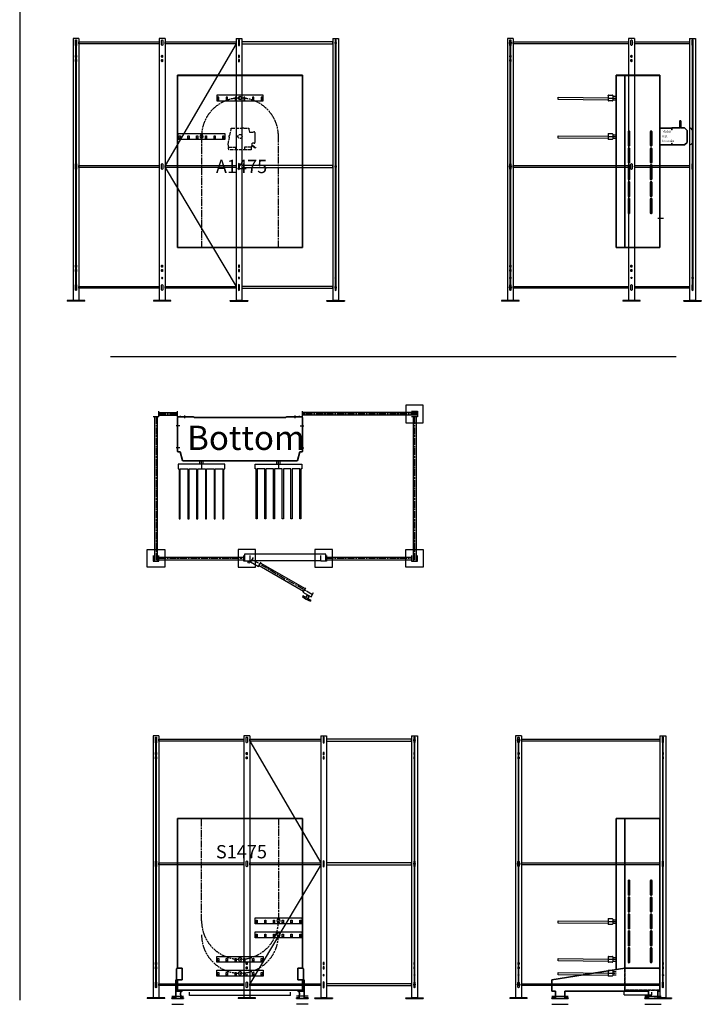
# Model space of a CAD drawing. Units: millimetres. Extents: x -99723 to 187364, y -5694 to 107534.
# Drawn here: x 29882 to 35737, y 34273 to 42732 of the extents above; entities that cross this region are included whole.
import ezdxf

# ---------------------------------------------------------------- set-up
doc = ezdxf.new("R2010")
doc.units = ezdxf.units.MM
doc.header["$LTSCALE"] = 5
for name, pattern in [('AM_ISO02W050', [7.5, 6, -1.5]), ('AM_ISO08W050', [18, 12, -1.5, 3, -1.5]), ('AM_ISO08W050x2', [9, 6, -0.75, 1.5, -0.75])]:
    doc.linetypes.add(name, pattern=pattern)
for name, color, linetype, lineweight in [('AFSCHERMING', 1, 'Continuous', 25), ('AM_3', 6, 'AM_ISO02W050', 25), ('AM_4', 3, 'Continuous', 25), ('AM_5', 3, 'Continuous', 25), ('AM_6', 2, 'Continuous', 35), ('AM_7', 4, 'AM_ISO08W050', 25), ('DRAGER', 1, 'Continuous', 25)]:
    doc.layers.add(name, color=color, linetype=linetype, lineweight=lineweight)
doc.styles.get("Standard").update_dxf_attribs({"font": 'ISOCP.SHX'})

# ---------------------------------------------------------------- blocks, each defined once
blk = doc.blocks.new('PRODUCTLIFT_DRAGER_430_ST75')
for p, q in [((-15, 0), (-15, 29)), ((15, 0), (15, 29))]:
    blk.add_line(p, q)
blk.add_lwpolyline([(192.5, -470), (192.5, -40), (200, -40), (200, 0), (-200, 0), (-200, -40), (-192.5, -40), (-192.5, -470), (-182.5, -470), (-182.5, -40), (-117.5, -40), (-117.5, -470), (-107.5, -470), (-107.5, -40), (-42.5, -40), (-42.5, -470), (-32.5, -470), (-32.5, -40), (32.5, -40), (32.5, -470), (42.5, -470), (42.5, -40), (107.5, -40), (107.5, -470), (117.5, -470), (117.5, -40), (182.5, -40), (182.5, -470)], close=True)
at = {"layer": 'AM_7'}
blk.add_line((0, 0), (0, -40), dxfattribs=at)
blk = doc.blocks.new('PRODUCTLIFT_KOLOM_BENEDEN')
for p, q in [((-535.5, 82.5), (-535.5, 369.5)), ((-528.5, 376.5), (-399.5, 376.5)), ((-393.2, 372.5), (393.2, 372.5)), ((399.5, 376.5), (528.5, 376.5)), ((535.5, 369.5), (535.5, 82.5)), ((-513.8, 75.5), (-528.5, 75.5)), ((-494.4, 3), (-513.8, 75.5)), ((490.5, 0), (-490.5, 0)), ((513.8, 75.5), (494.4, 3)), ((528.5, 75.5), (513.8, 75.5))]:
    blk.add_line(p, q)
for centre, radius, start, end in [((-528.5, 369.5), 7, 90, 180), ((-399.5, 369.5), 7, 25.37693, 90), ((399.5, 369.5), 7, 90, 154.62307), ((528.5, 369.5), 7, 0, 90), ((-528.5, 82.5), 7, 180, 270), ((-490.5, 4), 4, 195, 270), ((490.5, 4), 4, 270, 345), ((528.5, 82.5), 7, 270, 0)]:
    blk.add_arc(centre, radius, start, end)
at = {"layer": 'AM_7', "linetype": 'AM_ISO08W050x2'}
for p, q in [((-510.5, 370.3), (-510.5, 383.6)), ((-475, 366.4), (-475, 388.8)), ((475, 366.4), (475, 388.8)), ((510.5, 370.3), (510.5, 383.6)), ((-330.1, -29), (-330.1, 0)), ((330.1, -29), (330.1, 0))]:
    blk.add_line(p, q, dxfattribs=at)
at = {"layer": 'AM_7'}
for p, q in [((-518.1, 300.5), (-547.9, 300.5)), ((518.1, 300.5), (547.9, 300.5)), ((-518.1, 110.5), (-547.9, 110.5)), ((518.1, 110.5), (547.9, 110.5))]:
    blk.add_line(p, q, dxfattribs=at)
at = {"layer": 'DRAGER'}
blk.add_blockref('PRODUCTLIFT_DRAGER_430_ST75', (-330.1, -29), dxfattribs=at)
at = {"layer": 'DRAGER', "xscale": -1}
blk.add_blockref('PRODUCTLIFT_DRAGER_430_ST75', (330.1, -29), dxfattribs=at)
blk = doc.blocks.new('PRODUCTLIFT_DRAGER_ST75')
for p, q in [((-192.6, -14.2), (-182.3, -14.2)), ((-117.6, -14.2), (-107.3, -14.2)), ((-42.6, -14.2), (-32.3, -14.2)), ((32.4, -14.2), (42.7, -14.2)), ((107.4, -14.2), (117.7, -14.2)), ((182.4, -14.2), (192.7, -14.2))]:
    blk.add_line(p, q)
for points in [[(-200, -25), (200, -25), (200, 25), (-200, 25)], [(-192.6, -18), (-182.5, -18), (-182.5, 5.8), (-192.6, 5.8)], [(-117.6, -18), (-107.5, -18), (-107.5, 5.8), (-117.6, 5.8)], [(-42.6, -18), (-32.5, -18), (-32.5, 5.8), (-42.6, 5.8)], [(32.4, -18), (42.5, -18), (42.5, 5.8), (32.4, 5.8)], [(107.4, -18), (117.5, -18), (117.5, 5.8), (107.4, 5.8)], [(182.4, -18), (192.5, -18), (192.5, 5.8), (182.4, 5.8)]]:
    blk.add_lwpolyline(points, close=True)
blk.add_circle((0, 0), 15)
blk = doc.blocks.new('PRMk5_S1475_V')
for p, q in [((0.1, -580.5), (0.1, 490.5)), ((0.1, 490.5), (88, 490.5)), ((188.1, 490.5), (1475.1, 490.5)), ((1475.1, -580.5), (1475.1, 490.5)), ((0.1, -580.5), (88, -580.5)), ((1475.1, -580.5), (188.1, -580.5))]:
    blk.add_line(p, q)
at = {"layer": 'AM_5'}
for p, q in [((-47.5, -478.4), (-47.5, 388.4)), ((-47.5, 388.4), (-17.8, 388.4)), ((-47.5, -478.4), (-17.8, -478.4))]:
    blk.add_line(p, q, dxfattribs=at)
at = {"layer": 'AM_7'}
blk.add_lwpolyline([(1475.1, -375.1), (595.1, -375.1, -1), (595.1, 285.1), (1475.1, 285.1)], format="xyb", dxfattribs=at)
blk.add_arc((475.1, -45), 330.1, 90, 270, dxfattribs=at)
at = {"layer": 'DRAGER', "xscale": -1, "rotation": 270}
for p in [(145, -45), (265, -45), (475.1, -375.1), (595.1, -375.1)]:
    blk.add_blockref('PRODUCTLIFT_DRAGER_ST75', p, dxfattribs=at)
blk.add_text('S1475', height=114.15, rotation=270).set_placement((1131.9, 162))
blk = doc.blocks.new('PRODUCTLIFT_DRAGER_430')
for p, q in [((-494.2, -14.2), (-494, 5.8)), ((-493.8, 5.8), (-64, 2)), ((-64, 19.8), (-64, 20.5)), ((-64, 19.8), (-64, -20.2)), ((-59.5, 25), (-28.5, 25)), ((-24, 20.5), (-24, -20.5)), ((-24, 15), (5, 15)), ((-64, -18), (-494.2, -14.2)), ((-64, -20.5), (-64, -20.2)), ((-28.5, -25), (-59.5, -25)), ((-24, -15), (5, -15))]:
    blk.add_line(p, q)
for centre, start, end in [((-59.5, 20.5), 90, 180), ((-28.5, 20.5), 0, 90), ((-59.5, -20.5), 180, 270), ((-28.5, -20.5), 270, 0)]:
    blk.add_arc(centre, 4.5, start, end)
at = {"layer": 'AM_7'}
blk.add_line((-64, 0), (5, 0), dxfattribs=at)
blk = doc.blocks.new('PRMk5_S1475_Z')
for p, q in [((82, 1480), (82, 181.3)), ((82, 1480), (458.5, 1480)), ((157.5, 193), (157.5, 1480)), ((458.5, 1480), (458.5, 183))]:
    blk.add_line(p, q)
for points in [[(198, 944.5), (198, 825.5, -1), (187, 825.5), (187, 944.5, -1), (198, 944.5)], [(377, 944.5), (377, 825.5, 1), (388, 825.5), (388, 944.5, 1), (377, 944.5)], [(198, 799.5), (198, 680.5, -1), (187, 680.5), (187, 799.5, -1), (198, 799.5)], [(377, 799.5), (377, 680.5, 1), (388, 680.5), (388, 799.5, 1), (377, 799.5)], [(198, 654.5), (198, 535.5, -1), (187, 535.5), (187, 654.5, -1), (198, 654.5)], [(377, 654.5), (377, 535.5, 1), (388, 535.5), (388, 654.5, 1), (377, 654.5)], [(198, 509.5), (198, 390.5, -1), (187, 390.5), (187, 509.5, -1), (198, 509.5)], [(388, 509.5), (388, 390.5, -1), (377, 390.5), (377, 509.5, -1), (388, 509.5)], [(198, 364.5), (198, 245.5, -1), (187, 245.5), (187, 364.5, -1), (198, 364.5)], [(388, 364.5), (388, 245.5, -1), (377, 245.5), (377, 364.5, -1), (388, 364.5)]]:
    blk.add_lwpolyline(points, format="xyb", close=True)
at = {"layer": 'AM_3'}
for p, q in [((157.5, 5), (157.5, 193)), ((458.5, 5), (157.5, 5))]:
    blk.add_line(p, q, dxfattribs=at)
at = {"layer": 'AM_5'}
for p, q in [((151.5, -36.8), (151.5, -13.4)), ((151.5, -36.8), (389.5, -36.8)), ((389.5, -36.8), (389.5, -13.4))]:
    blk.add_line(p, q, dxfattribs=at)
at = {"layer": 'DRAGER'}
for p in [(77, 595), (77, 269.9), (77, 149.9)]:
    blk.add_blockref('PRODUCTLIFT_DRAGER_430', p, dxfattribs=at)
blk = doc.blocks.new('2012083111542512REINALT')
for p, q in [((-869, 159.9), (-242, 260)), ((-242, 260), (49, 260)), ((59, 250), (59, 62)), ((-869, 62), (-869, 159.9)), ((-839, 62), (-869, 62)), ((-869, 0), (-869, 6)), ((-869, 6), (-839, 6)), ((-729, 0), (-869, 0)), ((-839, 6), (-839, 62)), ((-40, 62), (-759, 62)), ((-759, 62), (-759, 6)), ((-759, 6), (-729, 6)), ((-729, 6), (-729, 0)), ((-70, 0), (-70, 6)), ((-70, 6), (-40, 6)), ((70, 0), (-70, 0)), ((-40, 6), (-40, 62)), ((59, 62), (40, 62)), ((40, 62), (40, 6)), ((40, 6), (70, 6)), ((70, 6), (70, 0))]:
    blk.add_line(p, q)
blk.add_arc((49, 250), 10, 0, 90)
at = {"layer": 'AM_3'}
for p, q in [((-242, 260), (-242, 72)), ((-242, 72), (59, 72))]:
    blk.add_line(p, q, dxfattribs=at)
at = {"layer": 'AM_5'}
for p, q in [((-869, 20), (-729, 20)), ((-70, 20), (70, 20)), ((-869, -50), (-729, -50)), ((-70, -50), (70, -50))]:
    blk.add_line(p, q, dxfattribs=at)
blk = doc.blocks.new('2012083111574531REINALT')
for p, q in [((-544.6, 183.8), (-546, 183.8)), ((-546, 183.8), (-546, 179)), ((-546, 179), (-546, -10)), ((-535.5, 188), (-537, 188)), ((-535.5, 188), (-496, 188)), ((-496, 188), (-496, 87.9)), ((535.5, 188), (496, 188)), ((496, 188), (496, 87.9)), ((535.5, 188), (537, 188)), ((544.6, 183.8), (546, 183.8)), ((546, 183.8), (546, 179)), ((546, 179), (546, -10)), ((-546, 88.6), (-552, 88.6)), ((-552, 88.6), (-552, -60)), ((-546, 87.9), (-496, 87.9)), ((546, 87.9), (496, 87.9)), ((546, 88.6), (552, 88.6)), ((552, 88.6), (552, -60)), ((-496, -10), (-496, 0)), ((496, -10), (496, 0)), ((-550.4, -66), (-586, -66)), ((-586, -66), (-586, -72)), ((-586, -72), (-486, -72)), ((-546, -10), (-496, -10)), ((-513, -56), (-513, -54.6)), ((-513, -54.6), (-509.7, -54.6)), ((-507.6, -56), (-513, -56)), ((-486, -66), (-511, -66)), ((-508, -11), (-509.7, -10)), ((-509.7, -22), (-508, -21)), ((-509.7, -41.6), (-509.7, -22)), ((-508, -42.6), (-509.7, -41.6)), ((-509.7, -54.6), (-508, -53.5)), ((-507.1, -11.5), (-508, -11)), ((-508, -21), (-507.1, -20.5)), ((-507.1, -43.1), (-508, -42.6)), ((-508, -53.5), (-507.1, -53.1)), ((-507.6, -64.9), (-507.6, -56)), ((-507.1, -20.5), (-507.1, -11.5)), ((-507.1, -53.1), (-507.1, -43.1)), ((-486, -72), (-486, -66)), ((486, -72), (486, -66)), ((486, -66), (511, -66)), ((586, -72), (486, -72)), ((546, -10), (496, -10)), ((507.1, -11.5), (508, -11)), ((507.1, -20.5), (507.1, -11.5)), ((508, -21), (507.1, -20.5)), ((507.1, -43.1), (508, -42.6)), ((507.1, -53.1), (507.1, -43.1)), ((508, -53.5), (507.1, -53.1)), ((507.6, -64.9), (507.6, -56)), ((507.6, -56), (513, -56)), ((508, -11), (509.7, -10)), ((509.7, -22), (508, -21)), ((508, -42.6), (509.7, -41.6)), ((509.7, -54.6), (508, -53.5)), ((509.7, -41.6), (509.7, -22)), ((513, -54.6), (509.7, -54.6)), ((513, -56), (513, -54.6)), ((550.4, -66), (586, -66)), ((586, -66), (586, -72))]:
    blk.add_line(p, q)
for centre, radius, start, end in [((-537, 179), 9, 90, 147.98473), ((537, 179), 9, 32.01527, 90), ((-540, -60), 12, 180, 210), ((-511, -60.6), 5.45, 270, 307.87886), ((511, -60.6), 5.45, 232.12114, 270), ((540, -60), 12, 330, 0)]:
    blk.add_arc(centre, radius, start, end)
at = {"layer": 'AM_5'}
for p, q in [((-586, -52), (-486, -52)), ((586, -52), (486, -52)), ((-586, -122), (-486, -122)), ((586, -122), (486, -122))]:
    blk.add_line(p, q, dxfattribs=at)
blk = doc.blocks.new('PRODUCTLIFT_AFSCHERMING_ZIJINVOERI_VRS434556')
for p, q in [((-1560, 2164), (-1560, -86)), ((-1510, 2164), (-1510, -86)), ((-780, 2164), (-780, -86)), ((-730, 2164), (-730, -86)), ((-120, 2119), (-730, 1073)), ((-120, 2164), (-120, -86)), ((-70, 2164), (-70, -86)), ((660, 2164), (660, -86)), ((710, 2164), (710, -86)), ((-730, 1057), (-120, 35)), ((-1460, -86), (-1610, -86)), ((-1610, -86), (-1610, -92)), ((-1460, -92), (-1610, -92)), ((-1560, -86), (-1510, -86)), ((-1460, -92), (-1460, -86)), ((-680, -86), (-830, -86)), ((-830, -86), (-830, -92)), ((-680, -92), (-830, -92)), ((-780, -86), (-730, -86)), ((-680, -92), (-680, -86)), ((-170, -86), (-20, -86)), ((-170, -92), (-170, -86)), ((-170, -92), (-20, -92)), ((-70, -86), (-120, -86)), ((-20, -86), (-20, -92)), ((610, -86), (760, -86)), ((610, -92), (610, -86)), ((610, -92), (760, -92)), ((710, -86), (660, -86)), ((760, -86), (760, -92))]:
    blk.add_line(p, q)
for points in [[(-1510, 2164), (-1560, 2164)], [(-730, 2164), (-780, 2164)], [(-120, 2164), (-70, 2164)], [(660, 2164), (710, 2164)], [(-1560, -86), (-1510, -86)], [(-780, -86), (-730, -86)], [(-70, -86), (-120, -86)], [(710, -86), (660, -86)]]:
    blk.add_lwpolyline(points)
for points in [[(-1540.2, 2109.3), (-1540.2, 2148.8, -1), (-1529.7, 2148.8), (-1529.7, 2109.3, -1), (-1540.2, 2109.3)], [(-760.2, 2109.3), (-760.2, 2148.8, -1), (-749.7, 2148.8), (-749.7, 2109.3, -1), (-760.2, 2109.3)], [(-89.7, 2109.3), (-89.7, 2148.8, 1), (-100.2, 2148.8), (-100.2, 2109.3, 1), (-89.7, 2109.3)], [(690.3, 2109.3), (690.3, 2148.8, 1), (679.8, 2148.8), (679.8, 2109.3, 1), (690.3, 2109.3)], [(-1539.2, 2006.8), (-1539.2, 2017.1, -1), (-1530.7, 2017.1), (-1530.7, 2006.8, -1), (-1539.2, 2006.8)], [(-1539.2, 1969.8), (-1539.2, 1980.1, -1), (-1530.7, 1980.1), (-1530.7, 1969.8, -1), (-1539.2, 1969.8)], [(-759.2, 2006.8), (-759.2, 2017.1, -1), (-750.7, 2017.1), (-750.7, 2006.8, -1), (-759.2, 2006.8)], [(-759.2, 1969.8), (-759.2, 1980.1, -1), (-750.7, 1980.1), (-750.7, 1969.8, -1), (-759.2, 1969.8)], [(-90.7, 2006.8), (-90.7, 2017.1, 1), (-99.2, 2017.1), (-99.2, 2006.8, 1), (-90.7, 2006.8)], [(-90.7, 1969.8), (-90.7, 1980.1, 1), (-99.2, 1980.1), (-99.2, 1969.8, 1), (-90.7, 1969.8)], [(689.3, 2006.8), (689.3, 2017.1, 1), (680.8, 2017.1), (680.8, 2006.8, 1), (689.3, 2006.8)], [(689.3, 1969.8), (689.3, 1980.1, 1), (680.8, 1980.1), (680.8, 1969.8, 1), (689.3, 1969.8)], [(-1540.2, 1045.2), (-1540.2, 1084.8, -1), (-1529.7, 1084.8), (-1529.7, 1045.2, -1), (-1540.2, 1045.2)], [(-760.2, 1045.2), (-760.2, 1084.8, -1), (-749.7, 1084.8), (-749.7, 1045.2, -1), (-760.2, 1045.2)], [(-89.7, 1045.2), (-89.7, 1084.8, 1), (-100.2, 1084.8), (-100.2, 1045.2, 1), (-89.7, 1045.2)], [(690.3, 1045.2), (690.3, 1084.8, 1), (679.8, 1084.8), (679.8, 1045.2, 1), (690.3, 1045.2)], [(-1539.2, 203.8), (-1539.2, 214.1, -1), (-1530.7, 214.1), (-1530.7, 203.8, -1), (-1539.2, 203.8)], [(-1539.2, 166.8), (-1539.2, 177.1, -1), (-1530.7, 177.1), (-1530.7, 166.8, -1), (-1539.2, 166.8)], [(-759.2, 203.8), (-759.2, 214.1, -1), (-750.7, 214.1), (-750.7, 203.8, -1), (-759.2, 203.8)], [(-759.2, 166.8), (-759.2, 177.1, -1), (-750.7, 177.1), (-750.7, 166.8, -1), (-759.2, 166.8)], [(-90.7, 203.8), (-90.7, 214.1, 1), (-99.2, 214.1), (-99.2, 203.8, 1), (-90.7, 203.8)], [(-90.7, 166.8), (-90.7, 177.1, 1), (-99.2, 177.1), (-99.2, 166.8, 1), (-90.7, 166.8)], [(689.3, 203.8), (689.3, 214.1, 1), (680.8, 214.1), (680.8, 203.8, 1), (689.3, 203.8)], [(689.3, 166.8), (689.3, 177.1, 1), (680.8, 177.1), (680.8, 166.8, 1), (689.3, 166.8)], [(-1540.2, 5.2), (-1540.2, 44.8, -1), (-1529.7, 44.8), (-1529.7, 5.2, -1), (-1540.2, 5.2)], [(-760.2, 5.2), (-760.2, 44.8, -1), (-749.7, 44.8), (-749.7, 5.2, -1), (-760.2, 5.2)], [(-89.7, 5.2), (-89.7, 44.8, 1), (-100.2, 44.8), (-100.2, 5.2, 1), (-89.7, 5.2)], [(690.3, 5.2), (690.3, 44.8, 1), (679.8, 44.8), (679.8, 5.2, 1), (690.3, 5.2)]]:
    blk.add_lwpolyline(points, format="xyb", close=True)
for points in [[(-780, 2119), (-1510, 2119), (-1510, 2135), (-780, 2135)], [(-730, 2119), (-120, 2119), (-120, 2135), (-730, 2135)], [(-70, 2119), (660, 2119), (660, 2135), (-70, 2135)], [(-780, 1057), (-1510, 1057), (-1510, 1073), (-780, 1073)], [(-730, 1057), (-120, 1057), (-120, 1073), (-730, 1073)], [(-70, 1057), (660, 1057), (660, 1073), (-70, 1073)], [(-780, 19), (-1510, 19), (-1510, 35), (-780, 35)], [(-730, 19), (-120, 19), (-120, 35), (-730, 35)], [(-70, 19), (660, 19), (660, 35), (-70, 35)]]:
    blk.add_lwpolyline(points, close=True)
for centre in [(-1535, 108), (-755, 108), (-95, 108), (685, 108)]:
    blk.add_circle(centre, 5.5)
at = {"color": 1}
for p in [(-1510, 2127), (-120, 2127), (660, 2127), (-1510, 1065), (-120, 1065), (660, 1065)]:
    blk.add_point(p, dxfattribs=at)
at = {"layer": 'AM_3', "const_width": 16}
for points in [[(-1535, 27), (-1535, 2127)], [(685, 27), (685, 2127)]]:
    blk.add_lwpolyline(points, dxfattribs=at)
at = {"layer": 'AM_3'}
for centre in [(-1535, 2127), (685, 2127), (-1535, 1065), (685, 1065), (-1535, 27), (685, 27)]:
    blk.add_circle(centre, 8, dxfattribs=at)
blk = doc.blocks.new('PRODUCTLIFT_AFS445324552374CHERMING_ZIJINVOERI_Z43453')
for p, q in [((-425.1, 2256), (-425.1, 6)), ((-375.1, 2256), (-375.1, 6)), ((814.9, 2256), (814.9, 6)), ((864.9, 2256), (864.9, 6)), ((-325.1, 6), (-475.1, 6)), ((-475.1, 6), (-475.1, 0)), ((-325.1, 0), (-475.1, 0)), ((-425.1, 6), (-375.1, 6)), ((-325.1, 0), (-325.1, 6)), ((764.9, 6), (914.9, 6)), ((764.9, 0), (764.9, 6)), ((764.9, 0), (914.9, 0)), ((864.9, 6), (814.9, 6)), ((914.9, 6), (914.9, 0))]:
    blk.add_line(p, q)
for points in [[(-375.1, 2256), (-425.1, 2256)], [(814.9, 2256), (864.9, 2256)], [(-425.1, 6), (-375.1, 6)], [(864.9, 6), (814.9, 6)]]:
    blk.add_lwpolyline(points)
for points in [[(-405.4, 2201.3), (-405.4, 2240.8, -1), (-394.9, 2240.8), (-394.9, 2201.3, -1), (-405.4, 2201.3)], [(845.1, 2201.3), (845.1, 2240.8, 1), (834.6, 2240.8), (834.6, 2201.3, 1), (845.1, 2201.3)], [(-404.4, 2098.8), (-404.4, 2109.1, -1), (-395.9, 2109.1), (-395.9, 2098.8, -1), (-404.4, 2098.8)], [(-404.4, 2061.8), (-404.4, 2072.1, -1), (-395.9, 2072.1), (-395.9, 2061.8, -1), (-404.4, 2061.8)], [(844.1, 2098.8), (844.1, 2109.1, 1), (835.6, 2109.1), (835.6, 2098.8, 1), (844.1, 2098.8)], [(844.1, 2061.8), (844.1, 2072.1, 1), (835.6, 2072.1), (835.6, 2061.8, 1), (844.1, 2061.8)], [(-405.4, 1137.3), (-405.4, 1176.8, -1), (-394.9, 1176.8), (-394.9, 1137.3, -1), (-405.4, 1137.3)], [(845.1, 1137.3), (845.1, 1176.8, 1), (834.6, 1176.8), (834.6, 1137.3, 1), (845.1, 1137.3)], [(-404.4, 295.8), (-404.4, 306.1, -1), (-395.9, 306.1), (-395.9, 295.8, -1), (-404.4, 295.8)], [(-404.4, 258.8), (-404.4, 269.1, -1), (-395.9, 269.1), (-395.9, 258.8, -1), (-404.4, 258.8)], [(844.1, 295.8), (844.1, 306.1, 1), (835.6, 306.1), (835.6, 295.8, 1), (844.1, 295.8)], [(844.1, 258.8), (844.1, 269.1, 1), (835.6, 269.1), (835.6, 258.8, 1), (844.1, 258.8)], [(-405.4, 97.3), (-405.4, 136.8, -1), (-394.9, 136.8), (-394.9, 97.3, -1), (-405.4, 97.3)], [(845.1, 97.3), (845.1, 136.8, 1), (834.6, 136.8), (834.6, 97.3, 1), (845.1, 97.3)]]:
    blk.add_lwpolyline(points, format="xyb", close=True)
for points in [[(814.9, 2211), (-375.1, 2211), (-375.1, 2227), (814.9, 2227)], [(814.9, 1149), (-375.1, 1149), (-375.1, 1165), (814.9, 1165)], [(814.9, 111), (-375.1, 111), (-375.1, 127), (814.9, 127)]]:
    blk.add_lwpolyline(points, close=True)
for centre in [(-400.1, 200), (839.9, 200)]:
    blk.add_circle(centre, 5.5)
at = {"color": 1}
for p in [(-375.1, 2219), (-375.1, 1157)]:
    blk.add_point(p, dxfattribs=at)
at = {"layer": 'AM_3', "const_width": 16}
for points in [[(-400.1, 119), (-400.1, 2219)], [(839.9, 119), (839.9, 2219)]]:
    blk.add_lwpolyline(points, dxfattribs=at)
at = {"layer": 'AM_3'}
for centre in [(-400.1, 2219), (-400.1, 1157), (-400.1, 119)]:
    blk.add_circle(centre, 8, dxfattribs=at)
blk = doc.blocks.new('2012090117115285REINALT')
for p, q in [((-696.4, 376.5), (-696.4, 426.5)), ((-535.5, 376.5), (-535.5, 426.5)), ((535.5, 376.5), (535.5, 426.5)), ((-696.4, 376.5), (-746.4, 376.5)), ((-735.4, 376.5), (-735.4, -863.5)), ((-696.4, 415.5), (-535.5, 415.5)), ((-535.5, 376.5), (-485.5, 376.5)), ((535.5, 376.5), (485.5, 376.5)), ((1523.6, 415.5), (535.5, 415.5)), ((1512.6, 376.5), (1512.6, -863.5)), ((738.6, -803.5), (38.6, -803.5)), ((38.6, -803.5), (38.6, -859.5)), ((738.6, -859.5), (738.6, -803.5)), ((-696.4, -852.5), (33.6, -852.5)), ((694, -859.5), (83.7, -859.5)), ((165.2, -900.6), (546.2, -1120.6)), ((743.6, -852.5), (1473.6, -852.5)), ((541.1, -1161.5), (537.6, -1167.6)), ((608.6, -1200.5), (541.1, -1161.5)), ((566, -1175.9), (576.2, -1158.1)), ((574.5, -1149.6), (574.7, -1157.3)), ((595.5, -1169.3), (574.7, -1157.3)), ((583.7, -1186.1), (594, -1168.4)), ((602.2, -1165.6), (595.5, -1169.3)), ((608.6, -1200.5), (605.1, -1206.6))]:
    blk.add_line(p, q)
for points in [[(1423.6, 476.5), (1423.6, 326.5), (1573.6, 326.5), (1573.6, 476.5)], [(-796.4, -763.5), (-646.4, -763.5), (-646.4, -913.5), (-796.4, -913.5)], [(-16.4, -913.5), (133.6, -913.5), (133.6, -763.5), (-16.4, -763.5)], [(643.6, -913.5), (793.6, -913.5), (793.6, -763.5), (643.6, -763.5)], [(1423.6, -763.5), (1573.6, -763.5), (1573.6, -913.5), (1423.6, -913.5)]]:
    blk.add_lwpolyline(points, close=True)
for points in [[(1473.6, 426.5), (1523.6, 426.5), (1523.6, 376.5), (1473.6, 376.5)], [(-746.4, -813.5), (-746.4, -863.5), (-696.4, -863.5), (-696.4, -813.5)], [(83.6, -813.5), (83.6, -863.5), (33.6, -863.5), (33.6, -813.5)], [(112.9, -831.2), (90.4, -870.1), (159.7, -910.1), (182.2, -871.2)], [(743.6, -813.5), (743.6, -863.5), (693.6, -863.5), (693.6, -813.5)], [(1473.6, -813.5), (1473.6, -863.5), (1523.6, -863.5), (1523.6, -813.5)], [(563.2, -1091.2), (540.7, -1130.1), (610, -1170.1), (632.5, -1131.2)]]:
    blk.add_lwpolyline(points)
blk.add_circle((76.6, -872), 7.52)
blk.add_arc((665.4, -1024.2), 192.1, 228.28797, 251.71203)
at = {"layer": 'AM_4'}
for p, q in [((-710.4, 376.5), (-710.4, -863.5)), ((-696.4, 390.5), (-535.5, 390.5)), ((1523.6, 390.5), (535.5, 390.5)), ((1487.6, 376.5), (1487.6, -863.5)), ((-696.4, -827.5), (33.6, -827.5)), ((743.6, -827.5), (1473.6, -827.5)), ((177.7, -879), (558.7, -1099))]:
    blk.add_line(p, q, dxfattribs=at)
at = {"layer": 'AM_7'}
for p, q in [((-721.4, 376.5), (-721.4, -863.5)), ((-696.4, 401.5), (-535.5, 401.5)), ((1523.6, 401.5), (535.5, 401.5)), ((1498.6, 376.5), (1498.6, -863.5)), ((-696.4, -838.5), (33.6, -838.5)), ((743.6, -838.5), (1473.6, -838.5)), ((102.9, -848.5), (622.5, -1148.5))]:
    blk.add_line(p, q, dxfattribs=at)
at = {"layer": 'AM_7', "linetype": 'AM_ISO08W050x2'}
for p, q in [((-510.5, 373.5), (-510.5, 386.2)), ((510.5, 373.5), (510.5, 386.2))]:
    blk.add_line(p, q, dxfattribs=at)
blk = doc.blocks.new('PRMK5_A1475_Z')
for p, q in [((-301, 0), (-376.5, 0)), ((-376.5, -5), (-376.5, 0)), ((-301, 0), (0, 0)), ((0, 0), (0, -5)), ((0, -5), (-376.5, -5)), ((-376.5, -1480), (-376.5, -5)), ((-301, -1480), (-301, -5)), ((0, -5), (0, -1480)), ((0, -1480), (-376.5, -1480))]:
    blk.add_line(p, q)
blk.add_lwpolyline([(0, -454.7), (101.8, -454.7), (101.8, -469), (102, -469), (102, -454.5), (170, -454.5), (170, -394.1), (170, -393.9), (170.1, -393.7), (170.1, -393.5), (170.3, -393.3), (170.4, -393.1), (170.6, -393), (170.8, -392.8), (171, -392.6), (171.2, -392.5), (171.5, -392.4), (171.8, -392.3), (172.1, -392.2), (172.4, -392.1), (172.8, -392), (173.1, -391.9), (173.5, -391.9), (173.8, -391.9), (174.2, -391.9), (174.5, -391.9), (174.9, -391.9), (175.2, -392), (175.6, -392.1), (175.9, -392.2), (176.2, -392.3), (176.5, -392.4), (176.8, -392.5), (177, -392.6), (177.2, -392.8), (177.4, -393), (177.6, -393.1), (177.7, -393.3), (177.9, -393.5), (177.9, -393.7), (178, -393.9), (178, -394.1), (178, -454.5), (212, -454.5), (233, -475.5), (233, -578.5), (212, -599.5), (102, -599.5), (102, -585), (101.8, -585), (101.8, -599.3), (0, -599.3)])
for points in [[(-260.5, -485.5), (-260.5, -604.5, -1), (-271.5, -604.5), (-271.5, -485.5, -1), (-260.5, -485.5)], [(-81.5, -485.5), (-81.5, -604.5, 1), (-70.5, -604.5), (-70.5, -485.5, 1), (-81.5, -485.5)], [(-260.5, -630.5), (-260.5, -749.5, -1), (-271.5, -749.5), (-271.5, -630.5, -1), (-260.5, -630.5)], [(-81.5, -630.5), (-81.5, -749.5, 1), (-70.5, -749.5), (-70.5, -630.5, 1), (-81.5, -630.5)], [(-260.5, -775.5), (-260.5, -894.5, -1), (-271.5, -894.5), (-271.5, -775.5, -1), (-260.5, -775.5)], [(-81.5, -775.5), (-81.5, -894.5, 1), (-70.5, -894.5), (-70.5, -775.5, 1), (-81.5, -775.5)], [(-260.5, -920.5), (-260.5, -1039.5, -1), (-271.5, -1039.5), (-271.5, -920.5, -1), (-260.5, -920.5)], [(-70.5, -920.5), (-70.5, -1039.5, -1), (-81.5, -1039.5), (-81.5, -920.5, -1), (-70.5, -920.5)], [(-260.5, -1065.5), (-260.5, -1184.5, -1), (-271.5, -1184.5), (-271.5, -1065.5, -1), (-260.5, -1065.5)], [(-70.5, -1065.5), (-70.5, -1184.5, -1), (-81.5, -1184.5), (-81.5, -1065.5, -1), (-70.5, -1065.5)]]:
    blk.add_lwpolyline(points, format="xyb", close=True)
at = {"layer": 'AM_5'}
blk.add_lwpolyline([(262, -599.5), (283, -578.5), (283, -475.5), (262, -454.5)], dxfattribs=at)
at = {"layer": 'AM_7'}
blk.add_line((-19, -1230), (30.6, -1230), dxfattribs=at)
at = {"layer": 'DRAGER'}
for p in [(-381.5, -196.9), (-381.5, -527)]:
    blk.add_blockref('PRODUCTLIFT_DRAGER_430', p, dxfattribs=at)
for s, p in [('Motor', (18.8, -494.7)), ('to scale', (18.8, -575.6)), ('not ', (18.8, -535.2))]:
    blk.add_text(s, height=21.29).set_placement(p)
blk = doc.blocks.new('PRMK5_A1475_V')
for p, q in [((535.5, 0), (-535.5, 0)), ((-535.5, 0), (-535.5, -5)), ((535.5, -5), (535.5, 0)), ((535.5, -5), (-535.5, -5)), ((-535.5, -5), (-535.5, -1480)), ((535.5, -1480), (535.5, -5)), ((-535.5, -1480), (535.5, -1480))]:
    blk.add_line(p, q)
at = {"layer": 'AM_3'}
for p, q in [((-87.1, -520), (-77, -467.5)), ((-77, -467.5), (-74.6, -456)), ((-74.6, -456), (20, -456)), ((20, -452.5), (34, -452.5)), ((20, -456), (20, -452.5)), ((34, -452.5), (34, -456)), ((34, -456), (74.6, -456)), ((74.6, -456), (74.7, -456.5)), ((74.7, -456.5), (77, -456.5)), ((77, -456.5), (77, -467.5)), ((77, -467.5), (81.2, -489.2)), ((81.2, -489.2), (114, -489.2)), ((114, -488.2), (123, -488.2)), ((114, -489.2), (114, -488.2)), ((127, -492.2), (127, -524.2)), ((-101, -592.2), (-89.8, -534)), ((-92.4, -520), (-87.1, -520)), ((-92.4, -534), (-92.4, -520)), ((-89.8, -534), (-92.4, -534)), ((100.2, -588.2), (101, -592.2)), ((107, -584.2), (107, -585.2)), ((114, -584.2), (107, -584.2)), ((114, -585.2), (114, -584.2)), ((123, -585.2), (114, -585.2)), ((126, -524.2), (126, -549.2)), ((127, -524.2), (126, -524.2)), ((126, -549.2), (127, -549.2)), ((127, -549.2), (127, -581.2)), ((-95.9, -620.7), (-101, -592.2)), ((-99, -620.7), (-95.9, -620.7)), ((-99, -634.7), (-99, -620.7)), ((-95, -634.7), (-99, -634.7)), ((-95, -618), (-40, -618)), ((-95, -642), (-95, -634.7)), ((95, -642), (-95, -642)), ((-40, -618), (-40, -642)), ((95, -618), (40, -618)), ((40, -618), (40, -642)), ((98.4, -606.8), (95, -625.5)), ((95, -625.5), (95, -642)), ((130.8, -627.8), (98.4, -606.8)), ((101, -592.2), (99.9, -598.3)), ((99.9, -598.3), (135.1, -621.1)), ((135.1, -621.1), (130.8, -627.8))]:
    blk.add_line(p, q, dxfattribs=at)
for centre, major_axis, start_param, end_param in [((123, -492.2), (-2.83, 2.83), 3.926991, 5.497787), ((0, -527), (-12.4, 12.4), 3.926991, 10.210176), ((93, -562.7), (-18.7, 18.7), 2.632488, 2.912794), ((123, -581.2), (-2.83, 2.83), 2.356194, 3.926991)]:
    blk.add_ellipse(centre, major_axis=major_axis, ratio=1, start_param=start_param, end_param=end_param, dxfattribs=at)
at = {"layer": 'AM_7'}
blk.add_lwpolyline([(330.1, -1480), (330.1, -527, 1), (-330.1, -527), (-330.1, -1480)], format="xyb", dxfattribs=at)
at = {"layer": 'DRAGER'}
blk.add_blockref('PRODUCTLIFT_DRAGER_ST75', (0, -196.9), dxfattribs=at)
at = {"layer": 'DRAGER', "xscale": -1}
blk.add_blockref('PRODUCTLIFT_DRAGER_ST75', (-330.1, -527), dxfattribs=at)
blk.add_text('A1475', height=114.15).set_placement((-207, -841.9))
blk = doc.blocks.new('PRODUCTLIFT_AFSCHE45345RMING_ZIJINVOERI_VRS434556')
for p, q in [((-1560, 2164), (-1560, -86)), ((-1510, 2164), (-1510, -86)), ((-730, 2164), (-730, -86)), ((-680, 2164), (-680, -86)), ((-680, 2119), (-70, 1073)), ((-70, 2164), (-70, -86)), ((-20, 2164), (-20, -86)), ((670, 2164), (670, -86)), ((720, 2164), (720, -86)), ((-70, 1057), (-680, 35)), ((-1460, -86), (-1610, -86)), ((-1610, -86), (-1610, -92)), ((-1460, -92), (-1610, -92)), ((-1560, -86), (-1510, -86)), ((-1460, -92), (-1460, -86)), ((-630, -86), (-780, -86)), ((-780, -86), (-780, -92)), ((-630, -92), (-780, -92)), ((-730, -86), (-680, -86)), ((-630, -92), (-630, -86)), ((-120, -86), (30, -86)), ((-120, -92), (-120, -86)), ((-120, -92), (30, -92)), ((-20, -86), (-70, -86)), ((30, -86), (30, -92)), ((620, -86), (770, -86)), ((620, -92), (620, -86)), ((620, -92), (770, -92)), ((720, -86), (670, -86)), ((770, -86), (770, -92))]:
    blk.add_line(p, q)
for points in [[(-1510, 2164), (-1560, 2164)], [(-680, 2164), (-730, 2164)], [(-70, 2164), (-20, 2164)], [(670, 2164), (720, 2164)], [(-1560, -86), (-1510, -86)], [(-730, -86), (-680, -86)], [(-20, -86), (-70, -86)], [(720, -86), (670, -86)]]:
    blk.add_lwpolyline(points)
for points in [[(-1540.2, 2109.3), (-1540.2, 2148.8, -1), (-1529.7, 2148.8), (-1529.7, 2109.3, -1), (-1540.2, 2109.3)], [(-710.2, 2109.3), (-710.2, 2148.8, -1), (-699.7, 2148.8), (-699.7, 2109.3, -1), (-710.2, 2109.3)], [(-39.7, 2109.3), (-39.7, 2148.8, 1), (-50.2, 2148.8), (-50.2, 2109.3, 1), (-39.7, 2109.3)], [(700.3, 2109.3), (700.3, 2148.8, 1), (689.8, 2148.8), (689.8, 2109.3, 1), (700.3, 2109.3)], [(-1539.2, 2006.8), (-1539.2, 2017.1, -1), (-1530.7, 2017.1), (-1530.7, 2006.8, -1), (-1539.2, 2006.8)], [(-1539.2, 1969.8), (-1539.2, 1980.1, -1), (-1530.7, 1980.1), (-1530.7, 1969.8, -1), (-1539.2, 1969.8)], [(-709.2, 2006.8), (-709.2, 2017.1, -1), (-700.7, 2017.1), (-700.7, 2006.8, -1), (-709.2, 2006.8)], [(-709.2, 1969.8), (-709.2, 1980.1, -1), (-700.7, 1980.1), (-700.7, 1969.8, -1), (-709.2, 1969.8)], [(-40.7, 2006.8), (-40.7, 2017.1, 1), (-49.2, 2017.1), (-49.2, 2006.8, 1), (-40.7, 2006.8)], [(-40.7, 1969.8), (-40.7, 1980.1, 1), (-49.2, 1980.1), (-49.2, 1969.8, 1), (-40.7, 1969.8)], [(699.3, 2006.8), (699.3, 2017.1, 1), (690.8, 2017.1), (690.8, 2006.8, 1), (699.3, 2006.8)], [(699.3, 1969.8), (699.3, 1980.1, 1), (690.8, 1980.1), (690.8, 1969.8, 1), (699.3, 1969.8)], [(-1540.2, 1045.2), (-1540.2, 1084.8, -1), (-1529.7, 1084.8), (-1529.7, 1045.2, -1), (-1540.2, 1045.2)], [(-710.2, 1045.2), (-710.2, 1084.8, -1), (-699.7, 1084.8), (-699.7, 1045.2, -1), (-710.2, 1045.2)], [(-39.7, 1045.2), (-39.7, 1084.8, 1), (-50.2, 1084.8), (-50.2, 1045.2, 1), (-39.7, 1045.2)], [(700.3, 1045.2), (700.3, 1084.8, 1), (689.8, 1084.8), (689.8, 1045.2, 1), (700.3, 1045.2)], [(-1539.2, 203.8), (-1539.2, 214.1, -1), (-1530.7, 214.1), (-1530.7, 203.8, -1), (-1539.2, 203.8)], [(-1539.2, 166.8), (-1539.2, 177.1, -1), (-1530.7, 177.1), (-1530.7, 166.8, -1), (-1539.2, 166.8)], [(-709.2, 203.8), (-709.2, 214.1, -1), (-700.7, 214.1), (-700.7, 203.8, -1), (-709.2, 203.8)], [(-709.2, 166.8), (-709.2, 177.1, -1), (-700.7, 177.1), (-700.7, 166.8, -1), (-709.2, 166.8)], [(-40.7, 203.8), (-40.7, 214.1, 1), (-49.2, 214.1), (-49.2, 203.8, 1), (-40.7, 203.8)], [(-40.7, 166.8), (-40.7, 177.1, 1), (-49.2, 177.1), (-49.2, 166.8, 1), (-40.7, 166.8)], [(699.3, 203.8), (699.3, 214.1, 1), (690.8, 214.1), (690.8, 203.8, 1), (699.3, 203.8)], [(699.3, 166.8), (699.3, 177.1, 1), (690.8, 177.1), (690.8, 166.8, 1), (699.3, 166.8)], [(-1540.2, 5.2), (-1540.2, 44.8, -1), (-1529.7, 44.8), (-1529.7, 5.2, -1), (-1540.2, 5.2)], [(-710.2, 5.2), (-710.2, 44.8, -1), (-699.7, 44.8), (-699.7, 5.2, -1), (-710.2, 5.2)], [(-39.7, 5.2), (-39.7, 44.8, 1), (-50.2, 44.8), (-50.2, 5.2, 1), (-39.7, 5.2)], [(700.3, 5.2), (700.3, 44.8, 1), (689.8, 44.8), (689.8, 5.2, 1), (700.3, 5.2)]]:
    blk.add_lwpolyline(points, format="xyb", close=True)
for points in [[(-730, 2119), (-1510, 2119), (-1510, 2135), (-730, 2135)], [(-680, 2119), (-70, 2119), (-70, 2135), (-680, 2135)], [(-20, 2119), (670, 2119), (670, 2135), (-20, 2135)], [(-730, 1057), (-1510, 1057), (-1510, 1073), (-730, 1073)], [(-680, 1057), (-70, 1057), (-70, 1073), (-680, 1073)], [(-20, 1057), (670, 1057), (670, 1073), (-20, 1073)], [(-730, 19), (-1510, 19), (-1510, 35), (-730, 35)], [(-680, 19), (-70, 19), (-70, 35), (-680, 35)], [(-20, 19), (670, 19), (670, 35), (-20, 35)]]:
    blk.add_lwpolyline(points, close=True)
for centre in [(-1535, 108), (-705, 108), (-45, 108), (695, 108)]:
    blk.add_circle(centre, 5.5)
at = {"color": 1}
for p in [(-1510, 2127), (-70, 2127), (670, 2127), (-1510, 1065), (-70, 1065), (670, 1065)]:
    blk.add_point(p, dxfattribs=at)
at = {"layer": 'AM_3', "const_width": 16}
for points in [[(-1535, 27), (-1535, 2127)], [(695, 27), (695, 2127)]]:
    blk.add_lwpolyline(points, dxfattribs=at)
at = {"layer": 'AM_3'}
for centre in [(-1535, 2127), (695, 2127), (-1535, 1065), (695, 1065), (-1535, 27), (695, 27)]:
    blk.add_circle(centre, 8, dxfattribs=at)
blk = doc.blocks.new('PRODUCTLIFT_AFS4423434545545324552374CHERMING_ZIJINVOERI_Z43453')
for p, q in [((-750.1, 2256), (-750.1, 6)), ((-700.1, 2256), (-700.1, 6)), ((289.9, 2256), (289.9, 6)), ((339.9, 2256), (339.9, 6)), ((814.9, 2256), (814.9, 6)), ((864.9, 2256), (864.9, 6)), ((-650.1, 6), (-800.1, 6)), ((-800.1, 6), (-800.1, 0)), ((-650.1, 0), (-800.1, 0)), ((-750.1, 6), (-700.1, 6)), ((-650.1, 0), (-650.1, 6)), ((389.9, 6), (239.9, 6)), ((239.9, 6), (239.9, 0)), ((389.9, 0), (239.9, 0)), ((289.9, 6), (339.9, 6)), ((389.9, 0), (389.9, 6)), ((764.9, 6), (914.9, 6)), ((764.9, 0), (764.9, 6)), ((764.9, 0), (914.9, 0)), ((864.9, 6), (814.9, 6)), ((914.9, 6), (914.9, 0))]:
    blk.add_line(p, q)
for points in [[(-700.1, 2256), (-750.1, 2256)], [(289.9, 2211), (-700.1, 2211), (-700.1, 2227), (289.9, 2227)], [(339.9, 2256), (289.9, 2256)], [(339.9, 2227), (814.9, 2227), (814.9, 2211), (339.9, 2211)], [(814.9, 2256), (864.9, 2256)], [(289.9, 1149), (-700.1, 1149), (-700.1, 1165), (289.9, 1165)], [(339.9, 1165), (814.9, 1165), (814.9, 1149), (339.9, 1149)], [(289.9, 111), (-700.1, 111), (-700.1, 127), (289.9, 127)], [(339.9, 127), (814.9, 127), (814.9, 111), (339.9, 111)], [(-750.1, 6), (-700.1, 6)], [(289.9, 6), (339.9, 6)], [(864.9, 6), (814.9, 6)]]:
    blk.add_lwpolyline(points)
for points in [[(-730.4, 2201.3), (-730.4, 2240.8, -1), (-719.9, 2240.8), (-719.9, 2201.3, -1), (-730.4, 2201.3)], [(309.6, 2201.3), (309.6, 2240.8, -1), (320.1, 2240.8), (320.1, 2201.3, -1), (309.6, 2201.3)], [(845.1, 2201.3), (845.1, 2240.8, 1), (834.6, 2240.8), (834.6, 2201.3, 1), (845.1, 2201.3)], [(-729.4, 2098.8), (-729.4, 2109.1, -1), (-720.9, 2109.1), (-720.9, 2098.8, -1), (-729.4, 2098.8)], [(-729.4, 2061.8), (-729.4, 2072.1, -1), (-720.9, 2072.1), (-720.9, 2061.8, -1), (-729.4, 2061.8)], [(310.6, 2098.8), (310.6, 2109.1, -1), (319.1, 2109.1), (319.1, 2098.8, -1), (310.6, 2098.8)], [(310.6, 2061.8), (310.6, 2072.1, -1), (319.1, 2072.1), (319.1, 2061.8, -1), (310.6, 2061.8)], [(844.1, 2098.8), (844.1, 2109.1, 1), (835.6, 2109.1), (835.6, 2098.8, 1), (844.1, 2098.8)], [(844.1, 2061.8), (844.1, 2072.1, 1), (835.6, 2072.1), (835.6, 2061.8, 1), (844.1, 2061.8)], [(-730.4, 1137.3), (-730.4, 1176.8, -1), (-719.9, 1176.8), (-719.9, 1137.3, -1), (-730.4, 1137.3)], [(309.6, 1137.3), (309.6, 1176.8, -1), (320.1, 1176.8), (320.1, 1137.3, -1), (309.6, 1137.3)], [(845.1, 1137.3), (845.1, 1176.8, 1), (834.6, 1176.8), (834.6, 1137.3, 1), (845.1, 1137.3)], [(-729.4, 295.8), (-729.4, 306.1, -1), (-720.9, 306.1), (-720.9, 295.8, -1), (-729.4, 295.8)], [(-729.4, 258.8), (-729.4, 269.1, -1), (-720.9, 269.1), (-720.9, 258.8, -1), (-729.4, 258.8)], [(310.6, 295.8), (310.6, 306.1, -1), (319.1, 306.1), (319.1, 295.8, -1), (310.6, 295.8)], [(310.6, 258.8), (310.6, 269.1, -1), (319.1, 269.1), (319.1, 258.8, -1), (310.6, 258.8)], [(844.1, 295.8), (844.1, 306.1, 1), (835.6, 306.1), (835.6, 295.8, 1), (844.1, 295.8)], [(844.1, 258.8), (844.1, 269.1, 1), (835.6, 269.1), (835.6, 258.8, 1), (844.1, 258.8)], [(-730.4, 97.3), (-730.4, 136.8, -1), (-719.9, 136.8), (-719.9, 97.3, -1), (-730.4, 97.3)], [(309.6, 97.3), (309.6, 136.8, -1), (320.1, 136.8), (320.1, 97.3, -1), (309.6, 97.3)], [(845.1, 97.3), (845.1, 136.8, 1), (834.6, 136.8), (834.6, 97.3, 1), (845.1, 97.3)]]:
    blk.add_lwpolyline(points, format="xyb", close=True)
for centre in [(-725.1, 200), (314.9, 200), (839.9, 200)]:
    blk.add_circle(centre, 5.5)
at = {"color": 1}
for p in [(-700.1, 2219), (339.9, 2219), (-700.1, 1157), (339.9, 1157)]:
    blk.add_point(p, dxfattribs=at)
at = {"layer": 'AM_3', "const_width": 16}
for points in [[(-725.1, 119), (-725.1, 2219)], [(839.9, 119), (839.9, 2219)]]:
    blk.add_lwpolyline(points, dxfattribs=at)
at = {"layer": 'AM_3'}
for centre in [(-725.1, 2219), (-725.1, 1157), (-725.1, 119)]:
    blk.add_circle(centre, 8, dxfattribs=at)

msp = doc.modelspace()

# ---------------------------------------------------------------- linework, layer by layer
at = {"layer": 'AM_4'}
for p, q in [((29882.432, 63147.745), (29882.432, 34307.794)), ((30661.094, 39839.338), (35520.957, 39839.338))]:
    msp.add_line(p, q, dxfattribs=at)

# ---------------------------------------------------------------- block references
at = {"layer": 'AFSCHERMING', "xscale": -1}
for name, p in [('PRODUCTLIFT_AFSCHE45345RMING_ZIJINVOERI_VRS434556', (31061.094, 40405.412)), ('PRODUCTLIFT_AFSCHERMING_ZIJINVOERI_VRS434556', (31738.293, 34415.284))]:
    msp.add_blockref(name, p, dxfattribs=at)
at = {"layer": 'AFSCHERMING'}
for name, p in [('PRODUCTLIFT_AFS4423434545545324552374CHERMING_ZIJINVOERI_Z43453', (34822.076, 40313.412)), ('2012090117115285REINALT', (31774.694, 38943.181)), ('PRODUCTLIFT_AFS445324552374CHERMING_ZIJINVOERI_Z43453', (34567.076, 34323.284))]:
    msp.add_blockref(name, p, dxfattribs=at)
at = {"layer": 'AM_6'}
for name, p in [('PRMK5_A1475_V', (31774.694, 42255.893)), ('PRMK5_A1475_Z', (35381.949, 42255.893)), ('PRODUCTLIFT_KOLOM_BENEDEN', (31774.694, 38943.181)), ('PRMk5_S1475_Z', (34923.449, 34390.284)), ('2012083111574531REINALT', (31774.694, 34395.284)), ('2012083111542512REINALT', (35322.949, 34323.284))]:
    msp.add_blockref(name, p, dxfattribs=at)
at = {"layer": 'AM_6', "rotation": 90.00000000000001}
msp.add_blockref('PRMk5_S1475_V', (31729.694, 34395.151), dxfattribs=at)

# ---------------------------------------------------------------- texts
msp.add_text('Bottom', height=208.5048).set_placement((31320.387, 39035.658))

doc.saveas('drawing.dxf')
